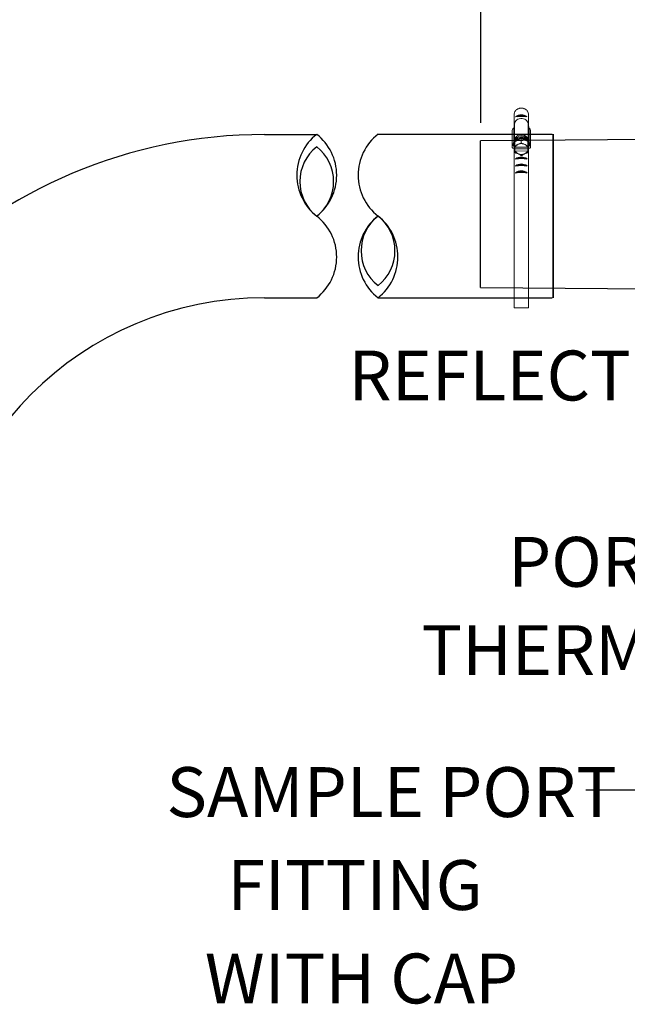
# Model space of a CAD drawing. Units: inches. Extents: x 0.5 to 8.1, y 0 to 10.6.
# Drawn here: x 3 to 4.2, y 7.1 to 9.1 of the extents above; entities that cross this region are included whole.
import ezdxf

# ---------------------------------------------------------------- set-up
doc = ezdxf.new("R2010")
doc.units = ezdxf.units.IN
doc.header["$LTSCALE"] = 0.15
doc.header["$MEASUREMENT"] = 0
doc.styles.add('logo', font='ARIALN.TTF')

msp = doc.modelspace()

# ---------------------------------------------------------------- linework, layer by layer
for p, q in [((3.9381, 8.8469), (3.9381, 9.7454)), ((4.0826, 8.8243), (4.0826, 8.4964)), ((4.0826, 8.4964), (4.0826, 8.8243)), ((4.0826, 8.8243), (4.0826, 8.4964)), ((4.0826, 8.4964), (4.0826, 8.8243)), ((4.2564, 7.5091), (4.1484, 7.5091))]:
    msp.add_line(p, q)
at = {"color": 7, "linetype": 'Continuous', "lineweight": 15}
for p, q in [((4.0046, 8.8395), (4.0046, 8.8651)), ((4.0338, 8.8395), (4.0338, 8.8641)), ((4.0057, 8.8445), (4.0039, 8.8358)), ((4.0057, 8.8122), (4.0057, 8.8445)), ((4.0328, 8.8122), (4.0328, 8.8445)), ((4.0345, 8.8361), (4.0328, 8.8445)), ((4.0007, 8.8318), (4.0007, 8.7991)), ((4.0039, 8.8093), (4.0039, 8.8358)), ((4.0345, 8.8094), (4.0345, 8.8361)), ((4.0375, 8.7991), (4.0375, 8.8318)), ((4.0041, 8.8035), (4.0041, 8.8028)), ((4.0189, 8.8153), (4.006, 8.8089)), ((4.006, 8.8089), (4.006, 8.8001)), ((4.0105, 8.8172), (4.0066, 8.8133)), ((4.0119, 8.8033), (4.013, 8.8039)), ((4.0189, 8.8153), (4.0189, 8.8066)), ((4.0322, 8.8092), (4.0189, 8.8153)), ((4.025, 8.8041), (4.0261, 8.8035)), ((4.0318, 8.8133), (4.028, 8.8172)), ((4.0324, 8.7967), (4.0322, 8.8092)), ((4.0322, 8.8092), (4.0322, 8.8005)), ((4.0343, 8.8028), (4.0343, 8.8035)), ((4.0022, 8.796), (4.0046, 8.796)), ((4.0046, 8.7724), (4.0046, 8.7983)), ((4.0062, 8.7945), (4.0061, 8.7975)), ((4.0062, 8.7945), (4.0324, 8.7948)), ((4.0062, 8.7902), (4.0062, 8.7945)), ((4.0062, 8.7902), (4.0071, 8.7902)), ((4.0062, 8.7902), (4.0062, 8.7896)), ((4.0314, 8.7984), (4.0069, 8.7981)), ((4.0071, 8.7902), (4.0315, 8.7906)), ((4.0134, 8.7846), (4.0123, 8.7851)), ((4.0265, 8.7853), (4.0254, 8.7847)), ((4.0315, 8.7906), (4.0324, 8.7906)), ((4.0322, 8.8027), (4.0324, 8.7948)), ((4.0324, 8.7967), (4.0324, 8.788)), ((4.0324, 8.7948), (4.0324, 8.7906)), ((4.0324, 8.79), (4.0324, 8.7906)), ((4.0338, 8.7724), (4.0338, 8.7983)), ((4.0338, 8.796), (4.0362, 8.796)), ((4.0046, 8.7727), (4.0046, 8.4759)), ((4.0338, 8.7727), (4.0338, 8.4759)), ((4.0046, 8.4759), (4.0338, 8.4759))]:
    msp.add_line(p, q, dxfattribs=at)
at = {"color": 7, "linetype": 'Continuous', "lineweight": 25}
for p, q in [((4.8152, 8.8184), (3.9376, 8.8108)), ((3.9376, 8.517), (3.9376, 8.8108)), ((3.9376, 8.517), (4.9104, 8.5085))]:
    msp.add_line(p, q, dxfattribs=at)
at = {"color": 142, "linetype": 'Continuous', "lineweight": 15}
msp.add_line((4.0345, 8.8041), (4.0343, 8.802), dxfattribs=at)
at = {"color": 7, "linetype": 'Continuous', "lineweight": 15, "flags": 128}
for points in [[(4.0328, 8.8445), (4.0325, 8.8469), (4.0316, 8.8491), (4.0302, 8.8511), (4.0283, 8.8529), (4.026, 8.8542), (4.0234, 8.8552), (4.0206, 8.8557), (4.0178, 8.8557), (4.015, 8.8552), (4.0124, 8.8542), (4.0101, 8.8529), (4.0082, 8.8511), (4.0068, 8.8491), (4.0059, 8.8469), (4.0057, 8.8445)], [(4.0327, 8.8123), (4.0325, 8.8142), (4.0316, 8.8164), (4.0302, 8.8184), (4.0283, 8.8202), (4.026, 8.8215), (4.0234, 8.8225), (4.0206, 8.823), (4.0178, 8.823), (4.015, 8.8225), (4.0124, 8.8215), (4.0101, 8.8202), (4.0082, 8.8184), (4.0068, 8.8164), (4.0059, 8.8142), (4.0057, 8.8123)], [(4.0029, 8.8045), (4.0031, 8.807), (4.0039, 8.8094), (4.0052, 8.8117), (4.007, 8.8137), (4.0092, 8.8154), (4.0117, 8.8167), (4.0145, 8.8177), (4.0174, 8.8182), (4.0204, 8.8182), (4.0234, 8.8178), (4.0262, 8.8169), (4.0288, 8.8157), (4.0311, 8.814), (4.0329, 8.812), (4.0343, 8.8098), (4.0352, 8.8074), (4.0355, 8.805)], [(4.0041, 8.8035), (4.0041, 8.8045), (4.0046, 8.8069), (4.0056, 8.8091), (4.0072, 8.8111), (4.0091, 8.8129), (4.0114, 8.8143), (4.014, 8.8153), (4.0168, 8.8159), (4.0197, 8.8161), (4.0225, 8.8158), (4.0253, 8.815), (4.0278, 8.8139), (4.03, 8.8123), (4.0318, 8.8105), (4.0331, 8.8084), (4.034, 8.8061), (4.0343, 8.8038)], [(4.0156, 8.8049), (4.0165, 8.8051), (4.0166, 8.8051)]]:
    msp.add_lwpolyline(points, dxfattribs=at)
for points in [[(3.5047, 8.8234), (3.6093, 8.8237)], [(3.7321, 8.824), (4.0808, 8.8243)], [(3.5047, 8.4961), (3.6093, 8.4959)], [(3.7321, 8.4961), (4.0808, 8.4964)]]:
    msp.add_lwpolyline(points)
at = {"color": 142, "linetype": 'Continuous', "lineweight": 15, "flags": 128}
msp.add_lwpolyline([(4.0041, 8.802), (4.004, 8.8024), (4.004, 8.8048), (4.0045, 8.8072), (4.0055, 8.8095), (4.007, 8.8115), (4.009, 8.8133), (4.0113, 8.8147), (4.014, 8.8157), (4.0168, 8.8163), (4.0197, 8.8165), (4.0225, 8.8162), (4.0253, 8.8154), (4.0278, 8.8143), (4.0301, 8.8127), (4.0319, 8.8109), (4.0333, 8.8088), (4.0341, 8.8065), (4.0345, 8.8041), (4.0345, 8.8041)], dxfattribs=at)
for centre, radius, start, end in [((4.019, 8.8429), 0.0195, 53.878, 126.122), ((4.019, 8.7982), 0.0615, 79.253, 100.747), ((4.019, 8.8437), 0.0177, 59.8378, 120.1622), ((3.5047, 7.8348), 0.9886, 90, 180), ((3.6734, 8.7418), 0.1041, 128.0362, 231.9638), ((3.5452, 8.7418), 0.1041, 308.0362, 51.9638), ((3.7962, 8.742), 0.1041, 128.0362, 231.9638), ((3.6637, 8.7294), 0.0883, 128.0362, 231.9638), ((3.5549, 8.7294), 0.0883, 308.0362, 51.9638), ((4.019, 8.7584), 0.0195, 53.878, 126.122), ((4.019, 8.7137), 0.0615, 79.253, 100.747), ((4.019, 8.7443), 0.0195, 53.878, 126.122), ((4.019, 8.7592), 0.0177, 59.8378, 120.1622), ((4.019, 8.6996), 0.0615, 79.253, 100.747), ((4.019, 8.7305), 0.0195, 53.878, 126.122), ((4.019, 8.6858), 0.0615, 79.253, 100.747), ((4.019, 8.7452), 0.0177, 59.8378, 120.1622), ((4.019, 8.7313), 0.0177, 59.8378, 120.1622), ((3.5452, 8.5779), 0.1041, 308.0362, 51.9638), ((3.7962, 8.5781), 0.1041, 128.0362, 231.9638), ((3.7865, 8.5905), 0.0883, 128.0362, 231.9638), ((3.6679, 8.5781), 0.1041, 308.0362, 51.9638), ((3.6777, 8.5905), 0.0883, 308.0362, 51.9638), ((3.5047, 7.8348), 0.6614, 90, 180)]:
    msp.add_arc(centre, radius, start, end)
at = {"color": 7, "linetype": 'Continuous', "lineweight": 15}
for centre, radius, start, end in [((4.0051, 8.8316), 0.00446, 106.1512, 177.1599), ((4.0327, 8.8315), 0.00489, 2.7807, 68.0559), ((4.0148, 8.8028), 0.0107, 145.4875, 216.8771), ((4.0187, 8.7995), 0.0158, 89.1308, 143.7274), ((4.0173, 8.7932), 0.0115, 117.9985, 155.0118), ((4.0192, 8.808), 0.0127, 46.4086, 133.5914), ((4.0191, 8.79), 0.0152, 95.1075, 113.6407), ((4.0192, 8.7897), 0.0155, 68.1304, 93.3474), ((4.0196, 8.7993), 0.016, 38.2941, 92.366), ((4.021, 8.7931), 0.0117, 27.2201, 63.7681), ((4.0236, 8.8028), 0.0107, 325.4874, 36.8772), ((4.0047, 8.7991), 0.00403, 116.4077, 231.0585), ((4.0167, 8.7949), 0.0113, 205.6496, 231.0425), ((4.0174, 8.7956), 0.0117, 207.2201, 243.7681), ((4.0192, 8.799), 0.0155, 248.147, 293.4739), ((4.0192, 8.7991), 0.0163, 259.0191, 282.6017), ((4.0211, 8.7954), 0.0115, 297.9985, 335.0118), ((4.0217, 8.7932), 0.0113, 25.6498, 51.0422), ((4.0218, 8.7947), 0.0111, 310.891, 336.5997), ((4.0331, 8.7991), 0.0044, 314.7957, 57.6185)]:
    msp.add_arc(centre, radius, start, end, dxfattribs=at)
for points, knots in [([(4.0046, 8.8651), (4.0051, 8.8665), (4.0057, 8.8687), (4.0075, 8.8712), (4.0092, 8.8728), (4.0111, 8.8742), (4.0133, 8.8753), (4.0156, 8.8761), (4.018, 8.8764), (4.0204, 8.8764), (4.0228, 8.876), (4.0251, 8.8753), (4.0272, 8.8742), (4.0291, 8.8728), (4.0308, 8.8711), (4.0326, 8.8686), (4.0335, 8.8662), (4.0337, 8.8644), (4.0338, 8.8641)], [0, 0, 0, 0, 0.115741, 0.172993, 0.230244, 0.287493, 0.344741, 0.401987, 0.459233, 0.516479, 0.573725, 0.630971, 0.688219, 0.745468, 0.802719, 0.85978, 0.975142, 1, 1, 1, 1]), ([(4.0029, 8.8043), (4.0029, 8.8039), (4.0029, 8.8027), (4.0034, 8.8007), (4.0044, 8.7985), (4.0053, 8.797), (4.0061, 8.7963), (4.0062, 8.7962)], [0, 0, 0, 0, 0.135002, 0.407434, 0.679935, 0.953179, 1, 1, 1, 1]), ([(4.0093, 8.8018), (4.0093, 8.8018), (4.0093, 8.8018), (4.0093, 8.8018), (4.0094, 8.802), (4.0099, 8.8023), (4.0108, 8.8028), (4.0115, 8.8031), (4.0119, 8.8033)], [0, 0, 0, 0, 0.016669, 0.037317, 0.073228, 0.179706, 0.59573, 1, 1, 1, 1]), ([(4.013, 8.8039), (4.0135, 8.8041), (4.0142, 8.8045), (4.0149, 8.8048), (4.0151, 8.8049), (4.0153, 8.8049), (4.0155, 8.805), (4.0156, 8.805), (4.0156, 8.8049), (4.0156, 8.8049), (4.0156, 8.8049), (4.0156, 8.8049)], [0, 0, 0, 0, 0.552357, 0.689589, 0.784238, 0.850364, 0.919264, 0.947399, 0.975765, 0.991856, 1, 1, 1, 1]), ([(4.0156, 8.8049), (4.0156, 8.8049), (4.0156, 8.8049), (4.0157, 8.8048), (4.0159, 8.8048), (4.0165, 8.805), (4.0173, 8.8053), (4.018, 8.8057), (4.0185, 8.806), (4.0187, 8.8062), (4.0189, 8.8064), (4.0189, 8.8065), (4.0189, 8.8065), (4.0189, 8.8066)], [0, 0, 0, 0, 0.018876, 0.042698, 0.086839, 0.230743, 0.557796, 0.681401, 0.832377, 0.885935, 0.939859, 0.973161, 1, 1, 1, 1]), ([(4.0156, 8.8048), (4.016, 8.8049), (4.0173, 8.8051), (4.0194, 8.8052), (4.0212, 8.8051), (4.0222, 8.8049), (4.0224, 8.8049)], [0, 0, 0, 0, 0.193224, 0.567669, 0.922943, 1, 1, 1, 1]), ([(4.0189, 8.8066), (4.0189, 8.8065), (4.019, 8.8065), (4.019, 8.8063), (4.0192, 8.8061), (4.0197, 8.8058), (4.0206, 8.8053), (4.0214, 8.805), (4.022, 8.8049), (4.0222, 8.8049), (4.0223, 8.8049), (4.0223, 8.805), (4.0223, 8.805), (4.0223, 8.805)], [0, 0, 0, 0, 0.030651, 0.068092, 0.124968, 0.228845, 0.442053, 0.821875, 0.879091, 0.940621, 0.965161, 0.986096, 1, 1, 1, 1]), ([(4.0223, 8.805), (4.0223, 8.805), (4.0223, 8.805), (4.0224, 8.8051), (4.0225, 8.8051), (4.023, 8.8049), (4.0238, 8.8046), (4.0246, 8.8042), (4.025, 8.8041)], [0, 0, 0, 0, 0.016668, 0.037321, 0.073229, 0.179706, 0.59573, 1, 1, 1, 1]), ([(4.0261, 8.8035), (4.0266, 8.8033), (4.0273, 8.803), (4.028, 8.8026), (4.0283, 8.8025), (4.0285, 8.8023), (4.0286, 8.8022), (4.0287, 8.8021), (4.0288, 8.8021), (4.0288, 8.802), (4.0288, 8.802), (4.0288, 8.802)], [0, 0, 0, 0, 0.552359, 0.689588, 0.78424, 0.850366, 0.919265, 0.9474, 0.975761, 0.991857, 1, 1, 1, 1]), ([(4.0324, 8.7964), (4.0325, 8.7965), (4.0332, 8.7972), (4.0341, 8.7987), (4.0351, 8.8009), (4.0356, 8.803), (4.0356, 8.8043), (4.0356, 8.8047)], [0, 0, 0, 0, 0.034284, 0.305241, 0.575093, 0.843649, 1, 1, 1, 1]), ([(4.006, 8.8001), (4.006, 8.8001), (4.006, 8.8), (4.0061, 8.8), (4.0063, 8.8), (4.0067, 8.8001), (4.0076, 8.8005), (4.0084, 8.8009), (4.009, 8.8014), (4.0091, 8.8015), (4.0092, 8.8016), (4.0093, 8.8017), (4.0093, 8.8017), (4.0093, 8.8018)], [0, 0, 0, 0, 0.030648, 0.068087, 0.124962, 0.22884, 0.442051, 0.821875, 0.879091, 0.940622, 0.965159, 0.986094, 1, 1, 1, 1]), ([(4.006, 8.7974), (4.006, 8.7977), (4.006, 8.7981), (4.006, 8.7989), (4.006, 8.7994), (4.006, 8.7998), (4.006, 8.8), (4.006, 8.8001), (4.006, 8.8001), (4.006, 8.8001)], [0, 0, 0, 0, 0.363084, 0.588676, 0.816357, 0.88314, 0.933025, 0.983321, 1, 1, 1, 1]), ([(4.0064, 8.7978), (4.0063, 8.7977), (4.0063, 8.7976), (4.0062, 8.7975), (4.0061, 8.7974), (4.006, 8.7974)], [0, 0, 0, 0, 0.339683, 0.679813, 1, 1, 1, 1]), ([(4.0062, 8.7896), (4.0062, 8.7896), (4.0063, 8.7897), (4.0065, 8.7898), (4.0065, 8.7899), (4.0065, 8.7899), (4.0065, 8.7899)], [0, 0, 0, 0, 0.156684, 0.539983, 0.900306, 1, 1, 1, 1]), ([(4.0062, 8.7876), (4.0062, 8.7876), (4.0062, 8.7875), (4.0062, 8.7875), (4.0062, 8.7875), (4.0062, 8.7877), (4.0062, 8.7882), (4.0062, 8.7889), (4.0062, 8.7894), (4.0062, 8.7896), (4.0062, 8.7896)], [0, 0, 0, 0, 0.02362, 0.06402, 0.125157, 0.226555, 0.424157, 0.830846, 0.992657, 1, 1, 1, 1]), ([(4.0096, 8.786), (4.0096, 8.786), (4.0096, 8.786), (4.0095, 8.786), (4.0093, 8.786), (4.0087, 8.7861), (4.0079, 8.7864), (4.0072, 8.7868), (4.0067, 8.787), (4.0065, 8.7873), (4.0063, 8.7874), (4.0062, 8.7875), (4.0062, 8.7876), (4.0062, 8.7876)], [0, 0, 0, 0, 0.018873, 0.042698, 0.086839, 0.230741, 0.557797, 0.681401, 0.832378, 0.885937, 0.939858, 0.973162, 1, 1, 1, 1]), ([(4.0069, 8.7981), (4.0069, 8.7981), (4.0068, 8.798), (4.0067, 8.798), (4.0065, 8.798), (4.0065, 8.798), (4.0065, 8.7979)], [0, 0, 0, 0, 0.057387, 0.478073, 0.896737, 1, 1, 1, 1]), ([(4.0065, 8.7899), (4.0065, 8.79), (4.0065, 8.79), (4.0066, 8.7901), (4.0067, 8.7902), (4.0069, 8.7902), (4.007, 8.7902), (4.0071, 8.7902)], [0, 0, 0, 0, 0.197584, 0.395678, 0.599584, 0.815929, 1, 1, 1, 1]), ([(4.0123, 8.7851), (4.0118, 8.7853), (4.0111, 8.7856), (4.0104, 8.7859), (4.0101, 8.786), (4.0099, 8.7861), (4.0098, 8.7861), (4.0097, 8.7861), (4.0096, 8.7861), (4.0096, 8.7861), (4.0096, 8.786), (4.0096, 8.786)], [0, 0, 0, 0, 0.552359, 0.689588, 0.784239, 0.850368, 0.919264, 0.947398, 0.97576, 0.991856, 1, 1, 1, 1]), ([(4.0161, 8.7831), (4.0161, 8.7831), (4.0161, 8.7831), (4.016, 8.7832), (4.0159, 8.7833), (4.0154, 8.7836), (4.0146, 8.784), (4.0138, 8.7844), (4.0134, 8.7846)], [0, 0, 0, 0, 0.016669, 0.037319, 0.07323, 0.179707, 0.595731, 1, 1, 1, 1]), ([(4.0228, 8.7832), (4.0228, 8.7831), (4.0228, 8.7831), (4.0227, 8.783), (4.0225, 8.7828), (4.0219, 8.7823), (4.0211, 8.7819), (4.0204, 8.7816), (4.02, 8.7814), (4.0197, 8.7814), (4.0195, 8.7814), (4.0195, 8.7814), (4.0195, 8.7815), (4.0195, 8.7815)], [0, 0, 0, 0, 0.0188746, 0.0426975, 0.0868399, 0.2307421, 0.5577964, 0.6814027, 0.8323787, 0.8859393, 0.9398601, 0.9731638, 1, 1, 1, 1]), ([(4.0254, 8.7847), (4.0249, 8.7845), (4.0242, 8.7842), (4.0235, 8.7838), (4.0233, 8.7836), (4.0231, 8.7835), (4.0229, 8.7834), (4.0228, 8.7833), (4.0228, 8.7832), (4.0228, 8.7832), (4.0228, 8.7832), (4.0228, 8.7832)], [0, 0, 0, 0, 0.552357, 0.689586, 0.784237, 0.850364, 0.919265, 0.947399, 0.97576, 0.991855, 1, 1, 1, 1]), ([(4.0291, 8.7863), (4.0291, 8.7863), (4.0291, 8.7863), (4.0291, 8.7864), (4.029, 8.7864), (4.0285, 8.7862), (4.0276, 8.7858), (4.0269, 8.7855), (4.0265, 8.7853)], [0, 0, 0, 0, 0.016667, 0.037317, 0.073226, 0.179704, 0.595729, 1, 1, 1, 1]), ([(4.0288, 8.802), (4.0288, 8.802), (4.0288, 8.802), (4.0289, 8.8019), (4.0291, 8.8017), (4.0297, 8.8012), (4.0305, 8.8008), (4.0313, 8.8005), (4.0317, 8.8004), (4.032, 8.8003), (4.0321, 8.8004), (4.0322, 8.8004), (4.0322, 8.8005), (4.0322, 8.8005)], [0, 0, 0, 0, 0.018876, 0.0427, 0.086842, 0.230743, 0.557798, 0.681401, 0.832377, 0.885937, 0.939857, 0.973161, 1, 1, 1, 1]), ([(4.0324, 8.788), (4.0324, 8.7879), (4.0324, 8.7879), (4.0323, 8.7877), (4.0321, 8.7875), (4.0317, 8.7872), (4.0308, 8.7867), (4.03, 8.7864), (4.0294, 8.7862), (4.0293, 8.7862), (4.0292, 8.7863), (4.0291, 8.7863), (4.0291, 8.7863), (4.0291, 8.7863)], [0, 0, 0, 0, 0.030647, 0.06809, 0.124963, 0.228841, 0.442051, 0.821875, 0.87909, 0.94062, 0.965158, 0.986094, 1, 1, 1, 1]), ([(4.0319, 8.7981), (4.0319, 8.7981), (4.0319, 8.7982), (4.0318, 8.7983), (4.0317, 8.7984), (4.0315, 8.7984), (4.0314, 8.7984), (4.0314, 8.7984)], [0, 0, 0, 0, 0.197587, 0.39568, 0.599587, 0.815942, 1, 1, 1, 1]), ([(4.0315, 8.7906), (4.0315, 8.7906), (4.0316, 8.7906), (4.0317, 8.7906), (4.0319, 8.7905), (4.032, 8.7904), (4.032, 8.7904), (4.032, 8.7903), (4.032, 8.7903)], [0, 0, 0, 0, 0.032287, 0.268976, 0.50453, 0.729151, 0.938997, 1, 1, 1, 1]), ([(4.0322, 8.7978), (4.0322, 8.7978), (4.0321, 8.7978), (4.032, 8.7979), (4.0319, 8.798), (4.0319, 8.7981), (4.0319, 8.7981)], [0, 0, 0, 0, 0.156693, 0.539989, 0.900317, 1, 1, 1, 1]), ([(4.032, 8.7903), (4.0321, 8.7903), (4.0321, 8.7902), (4.0322, 8.7901), (4.0323, 8.79), (4.0324, 8.79)], [0, 0, 0, 0, 0.339696, 0.679812, 1, 1, 1, 1]), ([(4.0322, 8.8005), (4.0322, 8.8005), (4.0322, 8.8004), (4.0322, 8.8003), (4.0322, 8.8001), (4.0322, 8.7997), (4.0322, 8.7989), (4.0322, 8.7983), (4.0322, 8.7979), (4.0322, 8.7978)], [0, 0, 0, 0, 0.015416, 0.05616, 0.116897, 0.238675, 0.446812, 0.875212, 1, 1, 1, 1]), ([(4.0324, 8.79), (4.0324, 8.79), (4.0324, 8.7895), (4.0324, 8.7888), (4.0324, 8.7882), (4.0324, 8.788), (4.0324, 8.7879), (4.0324, 8.7879), (4.0324, 8.7879), (4.0324, 8.788), (4.0324, 8.788)], [0, 0, 0, 0, 0.007345, 0.49027, 0.730718, 0.811014, 0.891722, 0.942515, 0.993781, 1, 1, 1, 1]), ([(4.0195, 8.7815), (4.0195, 8.7815), (4.0194, 8.7814), (4.0194, 8.7814), (4.0192, 8.7814), (4.0187, 8.7815), (4.0178, 8.7818), (4.017, 8.7823), (4.0164, 8.7827), (4.0162, 8.7829), (4.0161, 8.783), (4.0161, 8.783), (4.0161, 8.7831), (4.0161, 8.7831)], [0, 0, 0, 0, 0.030647, 0.068089, 0.124964, 0.228841, 0.442052, 0.821874, 0.879091, 0.940621, 0.96516, 0.986095, 1, 1, 1, 1])]:
    msp.add_open_spline(points, degree=3, knots=knots, dxfattribs=at)

# ---------------------------------------------------------------- texts
at = {"color": 7, "style": 'logo'}
for s, p in [('REFLECTIVE TAPE', (3.6729, 8.2903)), ('PORT FOR', (3.9926, 7.9168)), ('THERMOMETER', (3.819, 7.7399)), ('SAMPLE PORT', (3.3082, 7.4553)), ('FITTING', (3.4302, 7.269)), ('WITH CAP', (3.3852, 7.0817))]:
    msp.add_text(s, height=0.1, dxfattribs=at).set_placement(p)

doc.saveas('drawing.dxf')
